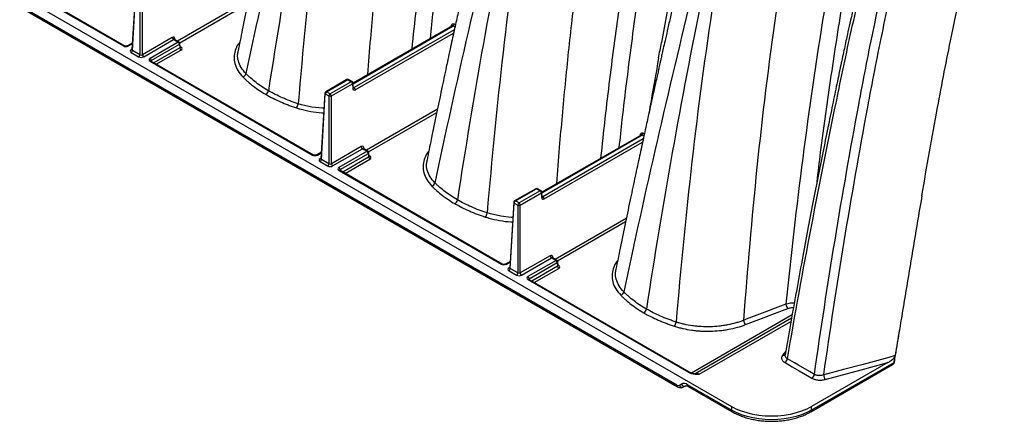
# Model space of a CAD drawing. Units: millimetres. Extents: x 648 to 27489, y 455 to 16615.
# Drawn here: x 6832 to 7232, y 9736 to 9899 of the extents above; entities that cross this region are included whole.
import ezdxf

# ---------------------------------------------------------------- set-up
doc = ezdxf.new("R2010")
doc.units = ezdxf.units.MM
doc.header["$LTSCALE"] = 65

msp = doc.modelspace()

# ---------------------------------------------------------------- linework, layer by layer
at = {"color": 7, "linetype": 'Continuous', "lineweight": 25}
for p, q in [((7098.83, 9750.41), (6023.45, 10371.21)), ((6023.75, 10370.55), (7099.13, 9749.75)), ((6034.23, 10369.05), (7121.02, 9741.67)), ((6731.84, 9970.16), (6874.32, 9887.91)), ((6874.68, 9887.95), (6732.2, 9970.2)), ((6879.37, 9912.99), (6877.76, 9886.4)), ((6877.97, 9886.1), (6879.58, 9912.68)), ((6881, 9911.85), (6881, 9884.35)), ((6882.02, 9884.35), (6882.02, 9911.85)), ((6925.04, 9906.47), (6896.23, 9889.84)), ((6897.14, 9889.21), (6924.76, 9905.15)), ((7007.64, 9896.04), (6967.44, 9872.83)), ((6967.45, 9872.6), (7008.07, 9896.04)), ((7008.55, 9894.46), (6967.88, 9870.99)), ((6968.39, 9870.12), (7008.26, 9893.14)), ((7007.33, 9896.12), (7007.27, 9895.83)), ((7007.64, 9896.04), (7007.64, 9896.04)), ((7008.07, 9896.04), (7008.87, 9895.58)), ((7009, 9896.54), (7008.57, 9896.79)), ((6894.16, 9891.36), (6882.02, 9884.35)), ((6882.54, 9883.49), (6894.67, 9890.49)), ((6896.51, 9889.43), (6885.12, 9882.86)), ((6894.67, 9890.49), (6896.51, 9889.43)), ((6895.05, 9890.52), (6894.99, 9890.57)), ((6896.88, 9889.47), (6895.04, 9890.52)), ((6895.25, 9890.41), (6895.22, 9890.81)), ((6877.92, 9889.05), (6876, 9887.95)), ((6876.36, 9887.91), (6877.9, 9888.8)), ((6877.77, 9886.6), (6877.46, 9886.42)), ((6877.46, 9885.24), (6880.49, 9883.49)), ((6881, 9884.35), (6877.97, 9886.1)), ((6885.63, 9882), (6897.02, 9888.58)), ((6897.16, 9887.07), (6886.68, 9881.02)), ((6887.67, 9880.45), (6897.67, 9886.22)), ((6897.02, 9888.58), (6897.16, 9887.07)), ((6897.37, 9887.38), (6897.23, 9888.91)), ((6897.67, 9887.4), (6897.35, 9887.58)), ((6885.12, 9881.68), (6950.96, 9843.67)), ((6951.33, 9843.7), (6885.49, 9881.71)), ((6885.66, 9881.61), (6885.63, 9882)), ((6964.93, 9874.27), (6956.37, 9869.33)), ((6956.73, 9869.3), (6965.29, 9874.24)), ((6966.72, 9873.41), (6958.16, 9868.47)), ((6965.29, 9874.24), (6966.72, 9873.41)), ((6967.08, 9873.45), (6965.65, 9874.27)), ((6958.16, 9868.47), (6956.73, 9869.3)), ((6958.67, 9867.61), (6967.23, 9872.55)), ((6967.23, 9872.55), (6967.34, 9870.69)), ((6967.55, 9871.01), (6967.44, 9872.87)), ((6967.88, 9870.99), (6967.54, 9871.19)), ((6956.01, 9868.75), (6954.4, 9842.16)), ((6954.61, 9841.86), (6956.22, 9868.43)), ((6956.22, 9868.43), (6957.64, 9867.61)), ((6957.64, 9867.61), (6957.64, 9840.11)), ((6958.67, 9840.11), (6958.67, 9867.61)), ((7001.68, 9862.23), (6972.87, 9845.6)), ((6973.78, 9844.96), (7001.4, 9860.91)), ((7084.28, 9851.79), (7044.08, 9828.59)), ((7044.09, 9828.35), (7084.71, 9851.8)), ((7085.19, 9850.22), (7044.52, 9826.74)), ((7083.97, 9851.88), (7083.91, 9851.58)), ((7084.28, 9851.79), (7084.28, 9851.79)), ((7084.71, 9851.8), (7085.51, 9851.33)), ((7085.65, 9852.3), (7085.21, 9852.55)), ((6970.8, 9847.11), (6958.67, 9840.11)), ((6959.18, 9839.24), (6971.31, 9846.25)), ((6971.31, 9846.25), (6973.16, 9845.19)), ((6971.69, 9846.28), (6971.63, 9846.33)), ((6973.52, 9845.22), (6971.68, 9846.28)), ((6971.89, 9846.16), (6971.86, 9846.57)), ((7045.04, 9825.88), (7084.9, 9848.9)), ((6954.56, 9844.81), (6952.64, 9843.7)), ((6953.01, 9843.67), (6954.54, 9844.56)), ((6954.41, 9842.35), (6954.1, 9842.17)), ((6957.64, 9840.11), (6954.61, 9841.86)), ((6973.16, 9845.19), (6961.76, 9838.61)), ((6962.27, 9837.76), (6973.67, 9844.33)), ((6973.8, 9842.83), (6963.32, 9836.78)), ((6964.31, 9836.21), (6974.31, 9841.98)), ((6973.67, 9844.33), (6973.8, 9842.83)), ((6974.01, 9843.13), (6973.87, 9844.66)), ((6974.31, 9843.15), (6973.99, 9843.34)), ((6954.1, 9841), (6957.13, 9839.24)), ((6961.77, 9837.43), (7027.61, 9799.42)), ((7027.97, 9799.46), (6962.13, 9837.47)), ((6962.3, 9837.37), (6962.27, 9837.76)), ((7041.57, 9830.03), (7033.01, 9825.09)), ((7033.37, 9825.05), (7041.93, 9829.99)), ((7041.93, 9829.99), (7043.36, 9829.17)), ((7043.72, 9829.21), (7042.29, 9830.03)), ((7043.36, 9829.17), (7034.8, 9824.23)), ((7035.31, 9823.36), (7043.87, 9828.31)), ((7043.87, 9828.31), (7043.98, 9826.45)), ((7044.19, 9826.77), (7044.08, 9828.62)), ((7044.52, 9826.74), (7044.18, 9826.94)), ((7032.65, 9824.51), (7031.04, 9797.92)), ((7031.25, 9797.62), (7032.86, 9824.19)), ((7032.86, 9824.19), (7034.29, 9823.36)), ((7034.8, 9824.23), (7033.37, 9825.05)), ((7034.29, 9823.36), (7034.29, 9795.86)), ((7035.31, 9795.86), (7035.31, 9823.36)), ((7078.32, 9817.98), (7049.51, 9801.35)), ((7050.42, 9800.72), (7078.04, 9816.66)), ((7047.44, 9802.87), (7035.31, 9795.86)), ((7035.82, 9795), (7047.95, 9802.01)), ((7047.95, 9802.01), (7049.8, 9800.94)), ((7048.33, 9802.04), (7048.27, 9802.09)), ((7050.16, 9800.98), (7048.33, 9802.04)), ((7048.53, 9801.92), (7048.5, 9802.32)), ((7031.2, 9800.57), (7029.29, 9799.46)), ((7029.65, 9799.42), (7031.19, 9800.31)), ((7031.05, 9798.11), (7030.74, 9797.93)), ((7034.29, 9795.86), (7031.25, 9797.62)), ((7049.8, 9800.94), (7038.41, 9794.37)), ((7038.92, 9793.51), (7050.31, 9800.09)), ((7050.44, 9798.59), (7039.96, 9792.54)), ((7040.96, 9791.96), (7050.95, 9797.73)), ((7050.31, 9800.09), (7050.44, 9798.59)), ((7050.65, 9798.89), (7050.52, 9800.42)), ((7050.95, 9798.91), (7050.64, 9799.09)), ((7030.74, 9796.75), (7033.78, 9795)), ((7038.95, 9793.12), (7038.92, 9793.51)), ((7038.41, 9793.19), (7103.53, 9755.6)), ((7103.89, 9755.63), (7038.77, 9793.23)), ((7145.58, 9778.84), (7104.75, 9755.27)), ((7145.35, 9777.54), (7106.23, 9754.96)), ((7107.92, 9754.77), (7145.12, 9776.25)), ((7143.03, 9764.19), (7141.77, 9762.64)), ((7153.15, 9739.56), (7186.36, 9758.74)), ((7184.43, 9759.55), (7153.45, 9741.67)), ((7186.78, 9759.47), (7153.45, 9740.22)), ((7187.04, 9759.72), (7187.04, 9759.7)), ((7100.68, 9750.8), (7099.83, 9750.31)), ((7101.58, 9749.65), (7102.42, 9750.14)), ((7102.42, 9750.14), (7101.58, 9749.65)), ((7102.42, 9750.14), (7102.42, 9750.14)), ((7121.02, 9740.22), (7103.12, 9750.56)), ((7103.42, 9749.9), (7121.32, 9739.56)), ((7121.02, 9741.67), (7121.02, 9740.22)), ((7153.45, 9740.22), (7153.45, 9741.67))]:
    msp.add_line(p, q, dxfattribs=at)
at = {"color": 7, "linetype": 'Continuous', "lineweight": 25, "flags": 128}
for points in [[(6955.64, 9862.61), (6955.03, 9862.62), (6950.76, 9863.11), (6946.57, 9864.04), (6945.22, 9864.45), (6945.22, 9864.45), (6945.22, 9864.45)], [(7032.28, 9818.37), (7031.67, 9818.38), (7027.4, 9818.87), (7023.21, 9819.8), (7021.86, 9820.21), (7021.86, 9820.21), (7021.86, 9820.21)], [(7146.44, 9783.62), (7144.96, 9783.61), (7143.28, 9783.28), (7143.04, 9783.2), (7143.04, 9783.2), (7143.04, 9783.2)], [(7187.35, 9762.34), (7184.8, 9761.65), (7174.34, 9758.82), (7166.37, 9756.67), (7158.4, 9754.52)], [(7142.69, 9759.52), (7145.55, 9757.87), (7148.41, 9756.22), (7153.62, 9753.21)], [(7154.62, 9754.74), (7152.58, 9755.92), (7148.13, 9758.49), (7146.55, 9759.4), (7143.69, 9761.05)], [(7159.01, 9752.69), (7173.61, 9756.63), (7184.43, 9759.55)], [(7104.62, 9755.14), (7104.67, 9755.19), (7104.72, 9755.23), (7104.76, 9755.25), (7104.8, 9755.25), (7104.82, 9755.24)], [(7153.45, 9741.67), (7151.53, 9740.68), (7149.43, 9739.82), (7147.18, 9739.1), (7144.81, 9738.53), (7142.34, 9738.12), (7139.8, 9737.87), (7137.23, 9737.79), (7134.67, 9737.87), (7132.13, 9738.12), (7129.66, 9738.53), (7127.28, 9739.1), (7125.03, 9739.82), (7122.94, 9740.68), (7121.02, 9741.67)], [(7153.45, 9740.22), (7151.53, 9739.23), (7149.43, 9738.38), (7147.18, 9737.66), (7144.81, 9737.09), (7142.34, 9736.68), (7139.8, 9736.43), (7137.23, 9736.35), (7134.67, 9736.43), (7132.13, 9736.68), (7129.66, 9737.09), (7127.28, 9737.66), (7125.03, 9738.38), (7122.94, 9739.23), (7121.02, 9740.22)]]:
    msp.add_lwpolyline(points, dxfattribs=at)
at = {"color": 7, "linetype": 'Continuous', "lineweight": 25}
for centre, radius, start, end in [((7007.07, 9895.66), 0.527, 34.4375, 60.5057), ((7007.45, 9896.99), 1.13, 302.9367, 350.0189), ((6895.27, 9891.43), 1.12, 183.8499, 237.3049), ((6895.41, 9890.44), 0.415, 118.1884, 165.4534), ((6896.72, 9889.15), 0.348, 64.2697, 127.0408), ((6895.91, 9888.49), 1.12, 4.4665, 57.2659), ((6896.51, 9888.84), 0.722, 5.1864, 60.0027), ((6874.53, 9887.64), 0.348, 64.2699, 127.1046), ((6876.15, 9887.63), 0.349, 52.9829, 115.4915), ((6877.68, 9886.75), 0.398, 235.8534, 279.6674), ((6876.86, 9886.18), 1.12, 302.6951, 356.1501), ((6896.86, 9888.91), 0.373, 296.056, 358.9966), ((6898.28, 9887.16), 1.12, 184.4665, 237.2659), ((6897.45, 9887.73), 0.397, 259.4821, 304.1857), ((6879.89, 9884.43), 1.12, 302.6951, 356.1501), ((6883.14, 9884.43), 1.12, 183.8499, 237.3049), ((6884.52, 9881.92), 1.12, 4.4665, 57.2659), ((6885.33, 9881.4), 0.348, 64.1987, 127.1117), ((6922.18, 9877.13), 1.89, 288.7413, 346.6418), ((6965.29, 9873.65), 0.722, 60.0027, 119.9973), ((6965.08, 9873.96), 0.348, 52.8883, 115.8013), ((6965.5, 9873.96), 0.348, 64.1987, 127.1117), ((6966.93, 9873.14), 0.348, 64.1987, 127.1117), ((6966.11, 9872.48), 1.12, 3.8499, 57.3049), ((6966.72, 9872.82), 0.722, 3.4611, 60.0027), ((6930.93, 9870.1), 2.26, 302.9186, 350.6891), ((6956.73, 9868.71), 0.722, 119.9973, 176.5389), ((6957.33, 9868.36), 1.12, 122.6951, 176.1501), ((6956.52, 9869.02), 0.348, 52.8883, 115.8013), ((6967.08, 9872.88), 0.357, 294.2406, 358.69), ((6967.19, 9871.02), 0.357, 294.2406, 358.69), ((6967.28, 9870.05), 1.12, 3.8499, 57.3049), ((6956.36, 9868.76), 0.357, 181.31, 245.7594), ((6958.76, 9867.53), 1.12, 122.6951, 176.1501), ((6958.16, 9868.68), 1.18, 244.4741, 295.5259), ((6957.55, 9867.53), 1.12, 3.8499, 57.3049), ((6942.2, 9864.74), 3.03, 319.9132, 354.5537), ((7083.71, 9851.42), 0.527, 34.4375, 60.5057), ((7084.09, 9852.75), 1.13, 302.9367, 350.0189), ((6971.92, 9847.19), 1.12, 183.8499, 237.3049), ((6972.05, 9846.2), 0.415, 118.1884, 165.4534), ((6973.37, 9844.91), 0.348, 64.2697, 127.0408), ((6973.16, 9844.6), 0.722, 5.1864, 60.0027), ((6951.17, 9843.39), 0.348, 64.2699, 127.1046), ((6952.8, 9843.39), 0.349, 52.9829, 115.4915), ((6954.32, 9842.5), 0.398, 235.8534, 279.6674), ((6953.5, 9841.93), 1.12, 302.6951, 356.1501), ((6972.55, 9844.25), 1.12, 4.4665, 57.2659), ((6973.5, 9844.67), 0.373, 296.056, 358.9966), ((6974.92, 9842.92), 1.12, 184.4665, 237.2659), ((6974.09, 9843.48), 0.397, 259.4821, 304.1857), ((6956.53, 9840.18), 1.12, 302.6951, 356.1501), ((6959.78, 9840.18), 1.12, 183.8499, 237.3049), ((6961.16, 9837.67), 1.12, 4.4665, 57.2659), ((6961.98, 9837.14), 0.357, 65.1394, 126.171), ((6998.82, 9832.88), 1.89, 288.7413, 346.6418), ((7041.93, 9829.4), 0.722, 60.0027, 119.9973), ((7041.72, 9829.72), 0.348, 52.8883, 115.8013), ((7042.14, 9829.72), 0.348, 64.1987, 127.1117), ((7043.57, 9828.89), 0.348, 64.1987, 127.1117), ((7007.57, 9825.85), 2.26, 302.9186, 350.6891), ((7042.75, 9828.23), 1.12, 3.8499, 57.3049), ((7043.36, 9828.58), 0.722, 3.4611, 60.0027), ((7043.72, 9828.63), 0.357, 294.2406, 358.69), ((7043.83, 9826.77), 0.357, 294.2406, 358.69), ((7043.92, 9825.81), 1.12, 3.8499, 57.3049), ((7033.37, 9824.46), 0.722, 119.9973, 176.5389), ((7033.01, 9824.51), 0.357, 181.31, 245.7594), ((7033.97, 9824.11), 1.12, 122.6951, 176.1501), ((7033.16, 9824.77), 0.348, 52.8883, 115.8013), ((7035.4, 9823.29), 1.12, 122.6951, 176.1501), ((7034.8, 9824.43), 1.18, 244.4741, 295.5259), ((7034.19, 9823.29), 1.12, 3.8499, 57.3049), ((7018.84, 9820.5), 3.03, 319.9132, 354.5537), ((7048.56, 9802.95), 1.12, 183.8499, 237.3049), ((7048.69, 9801.96), 0.415, 118.1884, 165.4534), ((7027.82, 9799.13), 0.359, 66.0441, 126.0886), ((7029.43, 9799.13), 0.36, 53.9866, 113.7506), ((7030.97, 9798.26), 0.398, 235.8534, 279.6674), ((7030.14, 9797.69), 1.12, 302.6951, 356.1501), ((7050.01, 9800.67), 0.348, 64.2697, 127.0408), ((7049.19, 9800), 1.12, 4.4665, 57.2659), ((7049.8, 9800.35), 0.722, 5.1864, 60.0027), ((7050.14, 9800.43), 0.373, 296.056, 358.9966), ((7051.56, 9798.67), 1.12, 184.4665, 237.2659), ((7050.73, 9799.24), 0.397, 259.4821, 304.1857), ((7033.17, 9795.94), 1.12, 302.6951, 356.1501), ((7036.42, 9795.94), 1.12, 183.8499, 237.3049), ((7037.8, 9793.43), 1.12, 4.4665, 57.2659), ((7038.62, 9792.91), 0.348, 64.1987, 127.1117), ((7075.46, 9788.64), 1.89, 288.7413, 346.6418), ((7145.79, 9783.4), 2.76, 184.0591, 224.8101), ((7084.21, 9781.61), 2.26, 302.9186, 350.6891), ((7095.48, 9776.25), 3.03, 319.9132, 354.5537), ((7128.63, 9776.85), 2.77, 184.0031, 224.628), ((7142.12, 9763.62), 1.05, 250.153, 317.6301), ((7141.46, 9761.42), 2.26, 302.9226, 350.5767), ((7186.64, 9759.58), 0.36, 286.9046, 338.7363), ((7186.72, 9759.79), 0.332, 280.6171, 343.603), ((7103.74, 9755.32), 0.347, 63.9853, 127.1329), ((7152.39, 9755.11), 2.26, 302.9328, 350.5739), ((7161.87, 9754.66), 3.48, 182.2574, 214.5236), ((7099.42, 9751.23), 1, 234.3818, 294.314), ((7099.52, 9750.32), 0.693, 172.742, 235.9655), ((7101.04, 9750.87), 1.33, 204.8163, 293.6431), ((7101.69, 9748.56), 2.46, 54.3818, 114.314), ((7101.89, 9751.36), 1.33, 204.8163, 293.6431), ((7103.81, 9750.47), 0.693, 172.7442, 235.9436), ((7121.71, 9740.14), 0.693, 172.7425, 235.96), ((7152.76, 9740.14), 0.693, 304.0397, 7.2575)]:
    msp.add_arc(centre, radius, start, end, dxfattribs=at)
for centre, major_axis, ratio, start_param, end_param in [((6894.2, 9890.16), (0.68, 1.27), 0.597163, 5.531348, 7.049784), ((6894.71, 9889.88), (0.32, 0.648), 0.616083, 6.2431, 7.028417), ((6875.34, 9888.5), (1.44, 0), 0.578343, 3.928669, 5.497639), ((6878.48, 9885.83), (1.45, 0), 0.576585, 2.356803, 3.926382), ((6878.48, 9886.42), (0.724, 0.043), 0.573806, 3.072377, 3.892025), ((6896.65, 9887.4), (0.727, -0.065), 0.569552, 5.549707, 6.385944), ((6896.65, 9886.81), (1.45, 0), 0.575709, 5.499157, 7.067214), ((6881.51, 9884.08), (1.44, 0), 0.577991, 3.9276, 5.497178), ((6881.51, 9884.67), (0.722, 0), 0.619674, 3.9276, 5.497178), ((6886.15, 9882.27), (1.45, 0), 0.576234, 2.357867, 3.926837), ((6886.15, 9881.68), (0.726, -0.056), 0.581778, 2.403471, 3.226826), ((6968.36, 9871.32), (0.68, 1.27), 0.597163, 2.372302, 3.908191), ((6967.85, 9871.6), (0.32, 0.648), 0.616083, 3.087357, 3.886825), ((6970.84, 9845.91), (0.68, 1.27), 0.597163, 5.531348, 7.049784), ((6971.35, 9845.64), (0.32, 0.648), 0.616083, 6.2431, 7.028417), ((6951.98, 9844.26), (1.44, 0), 0.578343, 3.928669, 5.497639), ((6955.12, 9841.58), (1.45, 0), 0.576585, 2.356803, 3.926382), ((6955.12, 9842.17), (0.724, 0.043), 0.573806, 3.072377, 3.892025), ((6973.29, 9843.16), (0.727, -0.065), 0.569552, 5.549707, 6.385944), ((6973.29, 9842.57), (1.45, 0), 0.575709, 5.499157, 7.067214), ((6958.16, 9839.83), (1.44, 0), 0.577991, 3.9276, 5.497178), ((6958.16, 9840.42), (0.722, 0), 0.619674, 3.9276, 5.497178), ((6962.79, 9838.02), (1.45, 0), 0.576234, 2.357867, 3.926837), ((6962.79, 9837.43), (0.726, -0.056), 0.581778, 2.403471, 3.226826), ((7045, 9827.08), (0.68, 1.27), 0.597163, 2.372302, 3.908191), ((7044.49, 9827.35), (0.32, 0.648), 0.616083, 3.087357, 3.886825), ((7047.48, 9801.67), (0.68, 1.27), 0.597163, 5.531348, 7.049784), ((7047.99, 9801.4), (0.32, 0.648), 0.616083, 6.2431, 7.028417), ((7028.63, 9800.02), (1.44, 0), 0.578343, 3.928669, 5.497639), ((7031.76, 9797.34), (1.45, 0), 0.576585, 2.356803, 3.926382), ((7031.76, 9797.93), (0.724, 0.043), 0.573806, 3.072377, 3.892025), ((7049.93, 9798.91), (0.727, -0.065), 0.569552, 5.549707, 6.385944), ((7049.93, 9798.32), (1.45, 0), 0.575709, 5.499157, 7.067214), ((7034.8, 9795.59), (1.44, 0), 0.577991, 3.9276, 5.497178), ((7034.8, 9796.18), (0.722, 0), 0.619674, 3.9276, 5.497178), ((7039.43, 9793.78), (1.45, 0), 0.576234, 2.357867, 3.926837), ((7039.43, 9793.19), (0.726, -0.056), 0.581778, 2.403471, 3.226826), ((7105.01, 9756.51), (2.6, -0.72), 0.528224, 4.259298, 4.711004), ((7108.04, 9752.03), (-1.84, 2.91), 0.548114, 5.475429, 6.260828)]:
    msp.add_ellipse(centre, major_axis=major_axis, ratio=ratio, start_param=start_param, end_param=end_param, dxfattribs=at)
for points, knots in [([(6976.32, 10112.89), (6974.78, 10107.9), (6971.77, 10098.19), (6967.59, 10084.12), (6963.78, 10070.91), (6960.34, 10058.56), (6957.23, 10047.04), (6954.44, 10036.35), (6951.95, 10026.48), (6949.73, 10017.42), (6947.78, 10009.16), (6946.05, 10001.69), (6944.5, 9994.99), (6943.14, 9989.07), (6941.97, 9983.93), (6941, 9979.69), (6940.23, 9976.29), (6939.64, 9973.67), (6939.18, 9971.62), (6938.88, 9970.24), (6938.67, 9969.32), (6938.49, 9968.49), (6938.23, 9967.33), (6937.85, 9965.6), (6937.34, 9963.31), (6936.65, 9960.2), (6935.76, 9956.2), (6934.66, 9951.23), (6933.38, 9945.46), (6931.95, 9938.88), (6930.35, 9931.51), (6928.59, 9923.34), (6926.69, 9914.39), (6924.65, 9904.64), (6922.67, 9895.03), (6921.4, 9888.69), (6920.83, 9885.86)], [0, 0, 0, 0, 0.063279, 0.123167, 0.179679, 0.232825, 0.282611, 0.329038, 0.372103, 0.411805, 0.448139, 0.481111, 0.510662, 0.536792, 0.559504, 0.578802, 0.592889, 0.604365, 0.613231, 0.619492, 0.622225, 0.624838, 0.629873, 0.637459, 0.647601, 0.6603, 0.678915, 0.701215, 0.727204, 0.756884, 0.790262, 0.827342, 0.868136, 0.912654, 0.960913, 1, 1, 1, 1]), ([(6981.9, 10106.07), (6970.87, 10070.75), (6961.02, 10036.08), (6952.57, 10001.31), (6942.28, 9958.73), (6932.55, 9917.24), (6924.02, 9876.69)], [0, 0, 0, 0, 0.4352978, 0.4352978, 0.4461463, 0.981902, 0.981902, 0.981902, 0.981902]), ([(6983.66, 10105.02), (6972.64, 10069.72), (6963.52, 10034.51), (6956.22, 9998.86), (6947.34, 9955.09), (6939.66, 9911.93), (6933.16, 9869.73)], [0, 0, 0, 0, 0.4352978, 0.4352978, 0.4461463, 0.9833569, 0.9833569, 0.9833569, 0.9833569]), ([(6985.53, 10103.97), (6974.5, 10068.66), (6966.36, 10032.99), (6960.65, 9996.64), (6953.75, 9952.11), (6948.91, 9907.79), (6945.22, 9864.45)], [0, 0, 0, 0, 0.4352978, 0.4352978, 0.4461463, 0.981902, 0.981902, 0.981902, 0.981902]), ([(6973.47, 9876.31), (6973.85, 9881.19), (6974.89, 9894.65), (6976.93, 9916.77), (6979.62, 9942.65), (6982.77, 9968.59), (6986.05, 9992.67), (6989.71, 10014.96), (6993.73, 10035.44), (6998.41, 10055.93), (7003.7, 10076.41), (7007.81, 10090.02), (7009.87, 10096.83)], [0, 0, 0, 0, 0.06702, 0.184947, 0.302753, 0.42055, 0.538436, 0.630914, 0.723273, 0.815546, 0.907774, 1, 1, 1, 1]), ([(6991.39, 9886.66), (6991.97, 9892.08), (6993.66, 9907.88), (6996.95, 9934.19), (7001.32, 9965.54), (7005.56, 9993), (7009.88, 10016.65), (7014.06, 10036.44), (7018.8, 10056.22), (7024.05, 10075.98), (7028.04, 10089.12), (7030.03, 10095.68)], [0, 0, 0, 0, 0.078237, 0.22829, 0.378361, 0.528648, 0.623064, 0.717394, 0.81165, 0.905847, 1, 1, 1, 1]), ([(6998.83, 9890.95), (6999.23, 9894.71), (7000.74, 9908.78), (7003.8, 9933.27), (7008.12, 9964.4), (7012.32, 9991.68), (7016.61, 10015.18), (7020.76, 10034.84), (7025.46, 10054.49), (7030.68, 10074.12), (7034.64, 10087.16), (7036.62, 10093.69)], [0, 0, 0, 0, 0.05592, 0.209557, 0.363228, 0.517156, 0.61391, 0.710551, 0.807099, 0.903575, 1, 1, 1, 1]), ([(7052.97, 10068.65), (7051.42, 10063.66), (7048.42, 10053.95), (7044.23, 10039.88), (7040.42, 10026.67), (7036.98, 10014.31), (7033.87, 10002.79), (7031.08, 9992.11), (7028.59, 9982.24), (7026.37, 9973.18), (7024.42, 9964.92), (7022.69, 9957.44), (7021.14, 9950.75), (7019.78, 9944.83), (7018.61, 9939.68), (7017.64, 9935.44), (7016.87, 9932.04), (7016.28, 9929.42), (7015.82, 9927.38), (7015.52, 9926), (7015.31, 9925.08), (7015.13, 9924.24), (7014.87, 9923.08), (7014.49, 9921.35), (7013.98, 9919.06), (7013.29, 9915.96), (7012.4, 9911.96), (7011.3, 9906.99), (7010.03, 9901.21), (7008.59, 9894.64), (7006.99, 9887.27), (7005.23, 9879.1), (7003.33, 9870.14), (7001.29, 9860.39), (6999.31, 9850.79), (6998.04, 9844.45), (6997.47, 9841.61)], [0, 0, 0, 0, 0.063279, 0.123167, 0.179679, 0.232825, 0.282611, 0.329038, 0.372103, 0.411805, 0.448139, 0.481111, 0.510662, 0.536792, 0.559504, 0.578802, 0.592889, 0.604365, 0.613231, 0.619492, 0.622225, 0.624838, 0.629873, 0.637459, 0.647601, 0.6603, 0.678915, 0.701215, 0.727204, 0.756884, 0.790262, 0.827342, 0.868136, 0.912654, 0.960913, 1, 1, 1, 1]), ([(7058.54, 10061.82), (7047.51, 10026.51), (7037.66, 9991.83), (7029.21, 9957.07), (7018.92, 9914.49), (7009.19, 9872.99), (7000.66, 9832.45)], [0, 0, 0, 0, 0.4352978, 0.4352978, 0.4461463, 0.981902, 0.981902, 0.981902, 0.981902]), ([(7060.3, 10060.77), (7049.29, 10025.48), (7040.16, 9990.26), (7032.86, 9954.62), (7023.98, 9910.85), (7016.3, 9867.69), (7009.8, 9825.49)], [0, 0, 0, 0, 0.4352978, 0.4352978, 0.4461463, 0.9833569, 0.9833569, 0.9833569, 0.9833569]), ([(7062.17, 10059.73), (7051.15, 10024.41), (7043, 9988.75), (7037.29, 9952.4), (7030.39, 9907.86), (7025.56, 9863.55), (7021.86, 9820.21)], [0, 0, 0, 0, 0.4352978, 0.4352978, 0.4461463, 0.981902, 0.981902, 0.981902, 0.981902]), ([(7050.11, 9832.07), (7050.49, 9836.95), (7051.53, 9850.4), (7053.57, 9872.52), (7056.26, 9898.41), (7059.41, 9924.34), (7062.69, 9948.42), (7066.35, 9970.72), (7070.37, 9991.2), (7075.05, 10011.68), (7080.34, 10032.16), (7084.46, 10045.78), (7086.51, 10052.58)], [0, 0, 0, 0, 0.06702, 0.184947, 0.302753, 0.42055, 0.538436, 0.630914, 0.723273, 0.815546, 0.907774, 1, 1, 1, 1]), ([(7068.03, 9842.41), (7068.61, 9847.83), (7070.3, 9863.64), (7073.59, 9889.94), (7077.96, 9921.29), (7082.2, 9948.76), (7086.52, 9972.4), (7090.7, 9992.19), (7095.44, 10011.98), (7100.69, 10031.74), (7104.68, 10044.88), (7106.67, 10051.44)], [0, 0, 0, 0, 0.078237, 0.22829, 0.378361, 0.528648, 0.623064, 0.717394, 0.81165, 0.905847, 1, 1, 1, 1]), ([(7075.47, 9846.71), (7075.87, 9850.46), (7077.38, 9864.54), (7080.44, 9889.03), (7084.76, 9920.16), (7088.96, 9947.44), (7093.25, 9970.93), (7097.4, 9990.59), (7102.1, 10010.25), (7107.32, 10029.88), (7111.28, 10042.92), (7113.26, 10049.44)], [0, 0, 0, 0, 0.05592, 0.209557, 0.363228, 0.517156, 0.61391, 0.710551, 0.807099, 0.903575, 1, 1, 1, 1]), ([(7128.37, 10040.72), (7117.77, 10006.78), (7109.01, 9972.92), (7102.07, 9938.66), (7098.68, 9921.83), (7095.46, 9905.08), (7092.55, 9889.23)], [0, 0, 0, 0, 0.4352978, 0.4352978, 0.4461463, 0.6545461, 0.6545461, 0.6545461, 0.6545461]), ([(7129.61, 10024.4), (7128.06, 10019.41), (7125.06, 10009.71), (7120.87, 9995.64), (7117.06, 9982.43), (7113.62, 9970.07), (7110.51, 9958.55), (7107.72, 9947.86), (7105.23, 9937.99), (7103.01, 9928.93), (7101.06, 9920.67), (7099.33, 9913.2), (7097.78, 9906.5), (7096.42, 9900.59), (7095.25, 9895.44), (7094.28, 9891.2), (7093.51, 9887.8), (7092.92, 9885.18), (7092.47, 9883.14), (7092.16, 9881.76), (7091.96, 9880.83), (7091.77, 9880), (7091.52, 9878.84), (7091.13, 9877.11), (7090.62, 9874.82), (7089.93, 9871.71), (7089.04, 9867.71), (7087.94, 9862.74), (7086.67, 9856.97), (7085.23, 9850.39), (7083.63, 9843.02), (7081.87, 9834.86), (7079.97, 9825.9), (7077.93, 9816.15), (7075.95, 9806.55), (7074.68, 9800.21), (7074.11, 9797.37)], [0, 0, 0, 0, 0.063279, 0.123167, 0.179679, 0.232825, 0.282611, 0.329038, 0.372103, 0.411805, 0.448139, 0.481111, 0.510662, 0.536792, 0.559504, 0.578802, 0.592889, 0.604365, 0.613231, 0.619492, 0.622225, 0.624838, 0.629873, 0.637459, 0.647601, 0.6603, 0.678915, 0.701215, 0.727204, 0.756884, 0.790262, 0.827342, 0.868136, 0.912654, 0.960913, 1, 1, 1, 1]), ([(7135.18, 10017.58), (7124.16, 9982.27), (7114.3, 9947.59), (7105.85, 9912.82), (7095.56, 9870.24), (7085.83, 9828.75), (7077.3, 9788.2)], [0, 0, 0, 0, 0.4352978, 0.4352978, 0.4461463, 0.981902, 0.981902, 0.981902, 0.981902]), ([(7136.94, 10016.53), (7125.93, 9981.23), (7116.8, 9946.02), (7109.5, 9910.38), (7100.62, 9866.61), (7092.95, 9823.44), (7086.44, 9781.24)], [0, 0, 0, 0, 0.4352978, 0.4352978, 0.4461463, 0.9833569, 0.9833569, 0.9833569, 0.9833569]), ([(7138.81, 10015.48), (7127.79, 9980.17), (7119.65, 9944.51), (7113.94, 9908.16), (7107.03, 9863.62), (7102.2, 9819.3), (7098.5, 9775.96)], [0, 0, 0, 0, 0.4352978, 0.4352978, 0.4461463, 0.981902, 0.981902, 0.981902, 0.981902]), ([(7163.15, 10008.34), (7152.29, 9973.54), (7144.48, 9938.47), (7139.24, 9902.81), (7133.05, 9860.29), (7128.92, 9817.99), (7125.87, 9776.66)], [0, 0, 0, 0, 0.4352978, 0.4352978, 0.4461463, 0.9667712, 0.9667712, 0.9667712, 0.9667712]), ([(7183.31, 10007.2), (7172.66, 9973.09), (7164.6, 9938.66), (7158.83, 9903.61), (7152.18, 9863.05), (7147.09, 9822.66), (7143.04, 9783.2)], [0, 0, 0, 0, 0.4352978, 0.4352978, 0.4461463, 0.9512331, 0.9512331, 0.9512331, 0.9512331]), ([(7155.67, 9832.75), (7156.16, 9836.76), (7157.89, 9851.12), (7161.43, 9875.92), (7165.6, 9903.19), (7169.89, 9926.69), (7174.04, 9946.35), (7178.75, 9966), (7183.96, 9985.63), (7187.92, 9998.68), (7189.9, 10005.2)], [0, 0, 0, 0, 0.070072, 0.25086, 0.431951, 0.545779, 0.659473, 0.773059, 0.886559, 1, 1, 1, 1]), ([(7193.83, 9989.16), (7192.78, 9985.76), (7190.75, 9979.21), (7187.92, 9969.75), (7185.39, 9961.03), (7183.13, 9953.05), (7181.13, 9945.8), (7179.37, 9939.28), (7177.84, 9933.49), (7176.53, 9928.42), (7175.43, 9924.08), (7174.52, 9920.46), (7173.81, 9917.55), (7173.23, 9915.17), (7172.75, 9913.18), (7172.32, 9911.41), (7171.92, 9909.71), (7171.48, 9907.86), (7170.89, 9905.38), (7170.15, 9902.14), (7169.22, 9898.08), (7168.14, 9893.21), (7166.88, 9887.45), (7165.45, 9880.75), (7163.88, 9873.22), (7162.14, 9864.85), (7160.25, 9855.66), (7158.22, 9845.64), (7156.13, 9835.15), (7153.99, 9824.21), (7151.82, 9812.88), (7149.57, 9800.87), (7147.24, 9788.19), (7144.95, 9775.38), (7143.48, 9766.82), (7142.77, 9762.69)], [0, 0, 0, 0, 0.044004, 0.084889, 0.122648, 0.157277, 0.188772, 0.217134, 0.242363, 0.264459, 0.283426, 0.299265, 0.31198, 0.321569, 0.330549, 0.338121, 0.344869, 0.352887, 0.36253, 0.377617, 0.395492, 0.416157, 0.442084, 0.471733, 0.505103, 0.542192, 0.582995, 0.62751, 0.675736, 0.723204, 0.77379, 0.827494, 0.884318, 0.944263, 1, 1, 1, 1]), ([(7143.69, 9761.05), (7149.78, 9796.69), (7156.68, 9832.61), (7166.26, 9878.62), (7170.38, 9898.23), (7179.98, 9937.81), (7188.57, 9967.9), (7194.85, 9988.03)], [0.0377278, 0.0377278, 0.0377278, 0.0377278, 0.5, 0.5, 0.625, 0.75, 1, 1, 1, 1]), ([(7154.62, 9754.74), (7159.78, 9790.92), (7165.76, 9827.38), (7174.44, 9873.9), (7178.22, 9893.71), (7187.28, 9933.6), (7195.68, 9963.8), (7201.96, 9983.92)], [0.0377259, 0.0377259, 0.0377259, 0.0377259, 0.5, 0.5, 0.625, 0.75, 1, 1, 1, 1]), ([(7158.4, 9754.52), (7163.53, 9790.46), (7169.47, 9826.67), (7178.1, 9872.93), (7181.87, 9892.7), (7190.91, 9932.52), (7199.29, 9962.66), (7205.56, 9982.75)], [0.0400006, 0.0400006, 0.0400006, 0.0400006, 0.5, 0.5, 0.625, 0.75, 1, 1, 1, 1]), ([(7211.33, 9897.14), (7212.06, 9900.55), (7212.79, 9903.97), (7214.28, 9910.81), (7215.03, 9914.24), (7217.34, 9924.52), (7218.93, 9931.4), (7222.28, 9945.16), (7224.03, 9952.06), (7226.78, 9962.41), (7227.72, 9965.86), (7229.65, 9972.77), (7230.64, 9976.22), (7231.65, 9979.68)], [0, 0, 0, 0, 0.125, 0.125, 0.25, 0.25, 0.5, 0.5, 0.75, 0.75, 0.875, 0.875, 1, 1, 1, 1]), ([(7198.2, 9827.16), (7200.23, 9839.05), (7202.35, 9850.96), (7206.36, 9872.51), (7208.52, 9883.92), (7210.95, 9895.36), (7211.33, 9897.14)], [0.3452168, 0.3452168, 0.3452168, 0.3452168, 0.5, 0.5, 0.625, 0.6479237, 0.6479237, 0.6479237, 0.6479237]), ([(7007.33, 9896.12), (7007.36, 9896.29), (7007.42, 9896.43), (7007.58, 9896.68), (7007.68, 9896.77), (7007.85, 9896.87), (7007.91, 9896.89), (7008.03, 9896.92), (7008.1, 9896.92), (7008.23, 9896.92), (7008.3, 9896.9), (7008.43, 9896.86), (7008.5, 9896.83), (7008.57, 9896.79)], [0, 0, 0, 0, 0.25, 0.25, 0.5, 0.5, 0.625, 0.625, 0.75, 0.75, 0.875, 0.875, 1, 1, 1, 1]), ([(7008.07, 9896.04), (7008.01, 9896.07), (7007.89, 9896.11), (7007.74, 9896.1), (7007.66, 9896.05), (7007.64, 9896.03)], [0, 0, 0, 0, 0.4158919, 0.8373276, 1, 1, 1, 1]), ([(6921.55, 9889.44), (6921.33, 9889.18), (6920.43, 9888.11), (6919.59, 9886.07), (6919.09, 9883.41), (6919.43, 9880.67), (6920.56, 9877.92), (6922.04, 9876.19), (6922.79, 9875.33)], [0, 0, 0, 0, 0.058963, 0.24267, 0.424918, 0.607158, 0.803583, 1, 1, 1, 1]), ([(6876, 9887.95), (6875.97, 9887.93), (6875.88, 9887.88), (6875.67, 9887.82), (6875.4, 9887.79), (6875.1, 9887.81), (6874.84, 9887.87), (6874.73, 9887.92), (6874.68, 9887.95)], [0, 0, 0, 0, 0.128872, 0.289336, 0.465342, 0.651703, 0.838405, 1, 1, 1, 1]), ([(6877.75, 9886.41), (6877.74, 9886.37), (6877.74, 9886.32), (6877.74, 9886.32), (6877.74, 9886.33)], [0, 0, 0, 0, 0.7029306, 1, 1, 1, 1]), ([(6897.39, 9887.3), (6897.39, 9887.3), (6897.4, 9887.29), (6897.37, 9887.34), (6897.38, 9887.37), (6897.38, 9887.38)], [0, 0, 0, 0, 0.159022, 0.872701, 1, 1, 1, 1]), ([(6924.02, 9876.69), (6924.02, 9876.69), (6923.26, 9877.47), (6921.94, 9879.13), (6920.86, 9881.73), (6920.51, 9884.01), (6920.8, 9885.34), (6920.91, 9885.84)], [0, 0, 0, 0, 0.000003, 0.283729, 0.577092, 0.841095, 1, 1, 1, 1]), ([(6885.49, 9881.71), (6885.46, 9881.73), (6885.4, 9881.77), (6885.4, 9881.77), (6885.4, 9881.77)], [0, 0, 0, 0, 0.525091, 1, 1, 1, 1]), ([(7091.42, 9883.01), (7090.38, 9877.23), (7089.04, 9869.77), (7087.77, 9862.33), (7087.48, 9860.65)], [0, 0, 0, 0, 0.774788, 1, 1, 1, 1]), ([(6922.79, 9875.33), (6923.1, 9875.01), (6923.43, 9874.68), (6924.11, 9874.05), (6924.45, 9873.73), (6925.52, 9872.79), (6926.27, 9872.18), (6928.62, 9870.39), (6930.32, 9869.26), (6932.16, 9868.2)], [0, 0, 0, 0, 0.125, 0.125, 0.25, 0.25, 0.5, 0.5, 1, 1, 1, 1]), ([(6933.16, 9869.73), (6931.37, 9870.77), (6929.71, 9871.86), (6927.42, 9873.61), (6926.69, 9874.21), (6925.65, 9875.12), (6925.31, 9875.43), (6924.65, 9876.06), (6924.33, 9876.37), (6924.02, 9876.69)], [0, 0, 0, 0, 0.5, 0.5, 0.75, 0.75, 0.875, 0.875, 1, 1, 1, 1]), ([(6945.22, 9864.45), (6944.67, 9864.63), (6944.12, 9864.82), (6943.04, 9865.2), (6942.5, 9865.39), (6940.92, 9865.99), (6939.88, 9866.41), (6937.87, 9867.3), (6936.89, 9867.76), (6934.98, 9868.72), (6934.06, 9869.22), (6933.16, 9869.73)], [0, 0, 0, 0, 0.125, 0.125, 0.25, 0.25, 0.5, 0.5, 0.75, 0.75, 1, 1, 1, 1]), ([(6967.57, 9870.91), (6967.57, 9870.91), (6967.58, 9870.9), (6967.56, 9870.93), (6967.55, 9870.99), (6967.55, 9871.01)], [0, 0, 0, 0, 0.060107, 0.697621, 1, 1, 1, 1]), ([(6932.16, 9868.2), (6933.08, 9867.67), (6934.02, 9867.16), (6935.98, 9866.18), (6936.99, 9865.7), (6939.05, 9864.8), (6940.11, 9864.37), (6941.74, 9863.75), (6942.29, 9863.55), (6943.39, 9863.16), (6943.95, 9862.97), (6944.52, 9862.79)], [0, 0, 0, 0, 0.25, 0.25, 0.5, 0.5, 0.75, 0.75, 0.875, 0.875, 1, 1, 1, 1]), ([(6944.52, 9862.79), (6944.99, 9862.64), (6946.83, 9862.06), (6950.27, 9861.34), (6953.53, 9860.85), (6955.31, 9860.83), (6955.53, 9860.83)], [0, 0, 0, 0, 0.139387, 0.541153, 0.942935, 1, 1, 1, 1]), ([(7083.97, 9851.88), (7084.01, 9852.04), (7084.06, 9852.19), (7084.22, 9852.43), (7084.32, 9852.53), (7084.49, 9852.62), (7084.55, 9852.65), (7084.67, 9852.67), (7084.74, 9852.68), (7084.87, 9852.67), (7084.94, 9852.66), (7085.07, 9852.62), (7085.14, 9852.59), (7085.21, 9852.55)], [0, 0, 0, 0, 0.25, 0.25, 0.5, 0.5, 0.625, 0.625, 0.75, 0.75, 0.875, 0.875, 1, 1, 1, 1]), ([(7084.71, 9851.8), (7084.65, 9851.82), (7084.53, 9851.87), (7084.38, 9851.85), (7084.3, 9851.8), (7084.28, 9851.79)], [0, 0, 0, 0, 0.415892, 0.837328, 1, 1, 1, 1]), ([(6952.64, 9843.7), (6952.61, 9843.68), (6952.52, 9843.64), (6952.31, 9843.58), (6952.04, 9843.55), (6951.74, 9843.57), (6951.48, 9843.63), (6951.38, 9843.68), (6951.33, 9843.7)], [0, 0, 0, 0, 0.128872, 0.289336, 0.465342, 0.651703, 0.838405, 1, 1, 1, 1]), ([(6954.39, 9842.17), (6954.39, 9842.13), (6954.38, 9842.07), (6954.38, 9842.08), (6954.38, 9842.08)], [0, 0, 0, 0, 0.702931, 1, 1, 1, 1]), ([(6974.03, 9843.06), (6974.03, 9843.06), (6974.04, 9843.05), (6974.01, 9843.1), (6974.02, 9843.13), (6974.02, 9843.13)], [0, 0, 0, 0, 0.159022, 0.872701, 1, 1, 1, 1]), ([(6998.19, 9845.19), (6997.97, 9844.93), (6997.08, 9843.87), (6996.23, 9841.83), (6995.74, 9839.16), (6996.07, 9836.42), (6997.2, 9833.67), (6998.69, 9831.95), (6999.43, 9831.09)], [0, 0, 0, 0, 0.058963, 0.24267, 0.424918, 0.607158, 0.803583, 1, 1, 1, 1]), ([(7000.66, 9832.45), (7000.66, 9832.45), (6999.9, 9833.22), (6998.58, 9834.89), (6997.5, 9837.48), (6997.15, 9839.76), (6997.44, 9841.1), (6997.55, 9841.6)], [0, 0, 0, 0, 0.000003, 0.283729, 0.577092, 0.841095, 1, 1, 1, 1]), ([(6962.13, 9837.47), (6962.1, 9837.49), (6962.04, 9837.53), (6962.04, 9837.53), (6962.04, 9837.53)], [0, 0, 0, 0, 0.525091, 1, 1, 1, 1]), ([(6999.43, 9831.09), (6999.75, 9830.76), (7000.07, 9830.44), (7000.75, 9829.8), (7001.09, 9829.48), (7002.16, 9828.55), (7002.91, 9827.93), (7005.26, 9826.14), (7006.97, 9825.02), (7008.8, 9823.96)], [0, 0, 0, 0, 0.125, 0.125, 0.25, 0.25, 0.5, 0.5, 1, 1, 1, 1]), ([(7009.8, 9825.49), (7008.01, 9826.52), (7006.35, 9827.62), (7004.06, 9829.37), (7003.33, 9829.96), (7002.29, 9830.88), (7001.95, 9831.19), (7001.29, 9831.81), (7000.97, 9832.13), (7000.66, 9832.45)], [0, 0, 0, 0, 0.5, 0.5, 0.75, 0.75, 0.875, 0.875, 1, 1, 1, 1]), ([(7021.86, 9820.21), (7021.31, 9820.39), (7020.76, 9820.57), (7019.68, 9820.95), (7019.14, 9821.15), (7017.56, 9821.75), (7016.52, 9822.17), (7014.51, 9823.05), (7013.53, 9823.51), (7011.62, 9824.47), (7010.7, 9824.97), (7009.8, 9825.49)], [0, 0, 0, 0, 0.125, 0.125, 0.25, 0.25, 0.5, 0.5, 0.75, 0.75, 1, 1, 1, 1]), ([(7044.21, 9826.67), (7044.21, 9826.66), (7044.22, 9826.65), (7044.2, 9826.69), (7044.19, 9826.75), (7044.19, 9826.77)], [0, 0, 0, 0, 0.060107, 0.697621, 1, 1, 1, 1]), ([(7198.2, 9827.16), (7196.35, 9816.33), (7194.54, 9805.51), (7191.85, 9789.3), (7190.96, 9783.9), (7189.62, 9775.81), (7189.17, 9773.12), (7188.27, 9767.73), (7187.82, 9765.03), (7187.35, 9762.34)], [0, 0, 0, 0, 0.5, 0.5, 0.75, 0.75, 0.875, 0.875, 1, 1, 1, 1]), ([(7008.8, 9823.96), (7009.72, 9823.43), (7010.67, 9822.92), (7012.62, 9821.93), (7013.63, 9821.46), (7015.69, 9820.56), (7016.75, 9820.12), (7018.38, 9819.51), (7018.93, 9819.31), (7020.03, 9818.92), (7020.59, 9818.73), (7021.16, 9818.54)], [0, 0, 0, 0, 0.25, 0.25, 0.5, 0.5, 0.75, 0.75, 0.875, 0.875, 1, 1, 1, 1]), ([(7021.16, 9818.54), (7021.63, 9818.4), (7023.47, 9817.82), (7026.91, 9817.09), (7030.17, 9816.61), (7031.95, 9816.59), (7032.17, 9816.58)], [0, 0, 0, 0, 0.139387, 0.541153, 0.942935, 1, 1, 1, 1]), ([(7029.29, 9799.46), (7029.25, 9799.44), (7029.16, 9799.4), (7028.95, 9799.34), (7028.68, 9799.31), (7028.38, 9799.32), (7028.12, 9799.38), (7028.02, 9799.44), (7027.97, 9799.46)], [0, 0, 0, 0, 0.128872, 0.289336, 0.465342, 0.651703, 0.838405, 1, 1, 1, 1]), ([(7031.03, 9797.92), (7031.03, 9797.88), (7031.02, 9797.83), (7031.02, 9797.84), (7031.02, 9797.84)], [0, 0, 0, 0, 0.702931, 1, 1, 1, 1]), ([(7050.67, 9798.82), (7050.68, 9798.81), (7050.68, 9798.8), (7050.65, 9798.85), (7050.66, 9798.88), (7050.66, 9798.89)], [0, 0, 0, 0, 0.159022, 0.872701, 1, 1, 1, 1]), ([(7074.83, 9800.95), (7074.61, 9800.69), (7073.72, 9799.62), (7072.87, 9797.58), (7072.38, 9794.92), (7072.71, 9792.18), (7073.85, 9789.43), (7075.33, 9787.71), (7076.07, 9786.85)], [0, 0, 0, 0, 0.058963, 0.24267, 0.424918, 0.607158, 0.803583, 1, 1, 1, 1]), ([(7077.3, 9788.2), (7077.3, 9788.2), (7076.54, 9788.98), (7075.22, 9790.65), (7074.14, 9793.24), (7073.79, 9795.52), (7074.08, 9796.85), (7074.19, 9797.35)], [0, 0, 0, 0, 0.000003, 0.283729, 0.577092, 0.841095, 1, 1, 1, 1]), ([(7038.77, 9793.23), (7038.74, 9793.24), (7038.68, 9793.28), (7038.69, 9793.28), (7038.69, 9793.29)], [0, 0, 0, 0, 0.525091, 1, 1, 1, 1]), ([(7076.07, 9786.85), (7076.39, 9786.52), (7076.71, 9786.2), (7077.39, 9785.56), (7077.74, 9785.24), (7078.8, 9784.3), (7079.55, 9783.69), (7081.9, 9781.9), (7083.61, 9780.77), (7085.44, 9779.71)], [0, 0, 0, 0, 0.125, 0.125, 0.25, 0.25, 0.5, 0.5, 1, 1, 1, 1]), ([(7086.44, 9781.24), (7084.65, 9782.28), (7082.99, 9783.38), (7080.7, 9785.12), (7079.97, 9785.72), (7078.93, 9786.64), (7078.59, 9786.94), (7077.93, 9787.57), (7077.61, 9787.88), (7077.3, 9788.2)], [0, 0, 0, 0, 0.5, 0.5, 0.75, 0.75, 0.875, 0.875, 1, 1, 1, 1]), ([(7143.04, 9783.2), (7141.61, 9782.66), (7140.18, 9782.11), (7137.32, 9781.02), (7135.89, 9780.47), (7131.6, 9778.84), (7128.73, 9777.75), (7125.87, 9776.66)], [0, 0, 0, 0, 0.25, 0.25, 0.5, 0.5, 1, 1, 1, 1]), ([(7126.66, 9774.91), (7129.53, 9776), (7132.39, 9777.09), (7136.68, 9778.73), (7138.11, 9779.27), (7140.97, 9780.36), (7142.4, 9780.91), (7143.83, 9781.45)], [0, 0, 0, 0, 0.5, 0.5, 0.75, 0.75, 1, 1, 1, 1]), ([(7143.83, 9781.45), (7143.89, 9781.48), (7144.34, 9781.64), (7145.1, 9781.84), (7145.83, 9781.84), (7146.12, 9781.84)], [0, 0, 0, 0, 0.092547, 0.650369, 1, 1, 1, 1]), ([(7085.44, 9779.71), (7086.36, 9779.18), (7087.31, 9778.67), (7089.26, 9777.69), (7090.27, 9777.22), (7092.33, 9776.31), (7093.39, 9775.88), (7095.02, 9775.26), (7095.57, 9775.06), (7096.67, 9774.67), (7097.23, 9774.49), (7097.8, 9774.3)], [0, 0, 0, 0, 0.25, 0.25, 0.5, 0.5, 0.75, 0.75, 0.875, 0.875, 1, 1, 1, 1]), ([(7098.5, 9775.96), (7097.95, 9776.14), (7097.4, 9776.33), (7096.32, 9776.71), (7095.79, 9776.9), (7094.2, 9777.51), (7093.17, 9777.93), (7091.15, 9778.81), (7090.17, 9779.27), (7088.26, 9780.23), (7087.34, 9780.73), (7086.44, 9781.24)], [0, 0, 0, 0, 0.125, 0.125, 0.25, 0.25, 0.5, 0.5, 0.75, 0.75, 1, 1, 1, 1]), ([(7097.8, 9774.3), (7098.36, 9774.12), (7098.92, 9773.95), (7100.07, 9773.63), (7100.66, 9773.48), (7102.42, 9773.08), (7103.62, 9772.86), (7105.46, 9772.61), (7106.08, 9772.53), (7107.33, 9772.41), (7107.97, 9772.36), (7109.87, 9772.25), (7111.13, 9772.23), (7113.65, 9772.29), (7114.91, 9772.36), (7116.78, 9772.55), (7117.41, 9772.63), (7118.64, 9772.81), (7119.25, 9772.91), (7121.06, 9773.24), (7122.22, 9773.51), (7124.49, 9774.14), (7125.6, 9774.5), (7126.66, 9774.91)], [0, 0, 0, 0, 0.0625, 0.0625, 0.125, 0.125, 0.25, 0.25, 0.3125, 0.3125, 0.375, 0.375, 0.5, 0.5, 0.625, 0.625, 0.6875, 0.6875, 0.75, 0.75, 0.875, 0.875, 1, 1, 1, 1]), ([(7125.87, 9776.66), (7125.81, 9776.64), (7125.75, 9776.61), (7125.62, 9776.56), (7125.43, 9776.49), (7124.98, 9776.32), (7124.59, 9776.19), (7123.81, 9775.93), (7123.28, 9775.76), (7121.66, 9775.3), (7120.56, 9775.04), (7118.85, 9774.71), (7118.27, 9774.61), (7117.1, 9774.44), (7116.5, 9774.36), (7114.72, 9774.17), (7113.53, 9774.09), (7111.15, 9774.03), (7109.95, 9774.04), (7108.14, 9774.14), (7107.54, 9774.19), (7106.35, 9774.3), (7105.77, 9774.37), (7104.02, 9774.61), (7102.88, 9774.81), (7101.21, 9775.19), (7100.66, 9775.33), (7099.84, 9775.56), (7099.57, 9775.63), (7099.16, 9775.75), (7098.96, 9775.82), (7098.76, 9775.88), (7098.63, 9775.92), (7098.56, 9775.94), (7098.5, 9775.96)], [0, 0, 0, 0, 0.007813, 0.007813, 0.015625, 0.03125, 0.0625, 0.0625, 0.125, 0.125, 0.25, 0.25, 0.3125, 0.3125, 0.375, 0.375, 0.5, 0.5, 0.625, 0.625, 0.6875, 0.6875, 0.75, 0.75, 0.875, 0.875, 0.9375, 0.9375, 0.96875, 0.96875, 0.984375, 0.992188, 0.992188, 1, 1, 1, 1]), ([(7187.08, 9759.71), (7187.23, 9760.65), (7187.92, 9765), (7188.64, 9769.37), (7189.2, 9772.8)], [0, 0, 0, 0, 0.2147548, 1, 1, 1, 1]), ([(7141.77, 9762.64), (7141.56, 9762.38), (7141.42, 9762.11), (7141.32, 9761.7), (7141.31, 9761.55), (7141.31, 9761.27), (7141.34, 9761.14), (7141.41, 9760.86), (7141.47, 9760.72), (7141.63, 9760.46), (7141.72, 9760.33), (7141.94, 9760.08), (7142.07, 9759.96), (7142.35, 9759.73), (7142.51, 9759.62), (7142.69, 9759.52)], [0, 0, 0, 0, 0.25, 0.25, 0.375, 0.375, 0.5, 0.5, 0.625, 0.625, 0.75, 0.75, 0.875, 0.875, 1, 1, 1, 1]), ([(7143.69, 9761.05), (7143.69, 9761.05), (7143.53, 9761.14), (7143.15, 9761.41), (7142.79, 9761.95), (7142.66, 9762.44), (7142.76, 9762.68), (7142.77, 9762.69)], [0, 0, 0, 0, 0.000015, 0.222913, 0.601792, 0.987715, 1, 1, 1, 1]), ([(7184.43, 9759.55), (7184.67, 9759.69), (7184.9, 9759.83), (7185.37, 9760.15), (7185.6, 9760.31), (7186.06, 9760.67), (7186.29, 9760.87), (7186.62, 9761.19), (7186.73, 9761.3), (7186.95, 9761.54), (7187.05, 9761.66), (7187.15, 9761.8)], [0, 0, 0, 0, 0.25, 0.25, 0.5, 0.5, 0.75, 0.75, 0.875, 0.875, 1, 1, 1, 1]), ([(7187.35, 9762.34), (7187.34, 9762.25), (7187.31, 9762.16), (7187.25, 9761.97), (7187.21, 9761.88), (7187.15, 9761.8)], [0, 0, 0, 0, 0.5, 0.5, 1, 1, 1, 1]), ([(7186.36, 9758.74), (7186.48, 9758.82), (7186.72, 9758.98), (7186.92, 9759.25), (7186.96, 9759.42), (7186.96, 9759.46)], [0, 0, 0, 0, 0.4492264, 0.9007487, 1, 1, 1, 1]), ([(7186.74, 9759.24), (7186.7, 9759.14), (7186.63, 9758.95), (7186.48, 9758.78), (7186.37, 9758.75), (7186.36, 9758.74)], [0, 0, 0, 0, 0.491798, 0.943341, 1, 1, 1, 1]), ([(7186.95, 9759.38), (7186.97, 9759.44), (7187.02, 9759.55), (7187.02, 9759.66), (7187.02, 9759.7)], [0, 0, 0, 0, 0.602873, 1, 1, 1, 1]), ([(7104.82, 9755.25), (7104.73, 9755.27), (7104.39, 9755.37), (7104.1, 9755.52), (7103.89, 9755.63)], [0, 0, 0, 0, 0.242862, 1, 1, 1, 1]), ([(7104.62, 9755.14), (7104.88, 9755.07), (7105.14, 9755.01), (7105.68, 9754.92), (7105.96, 9754.89), (7106.51, 9754.84), (7106.79, 9754.82), (7107.35, 9754.79), (7107.64, 9754.78), (7107.92, 9754.77)], [0, 0, 0, 0, 0.25, 0.25, 0.5, 0.5, 0.75, 0.75, 1, 1, 1, 1]), ([(7106.44, 9754.99), (7106.26, 9755), (7105.78, 9755.04), (7105.23, 9755.13), (7104.9, 9755.23), (7104.83, 9755.26)], [0, 0, 0, 0, 0.312746, 0.853757, 1, 1, 1, 1]), ([(7107.92, 9754.77), (7107.91, 9754.77), (7107.41, 9754.87), (7106.92, 9754.92), (7106.43, 9754.96)], [0, 0, 0, 0, 0.006312, 1, 1, 1, 1]), ([(7158.4, 9754.52), (7158.09, 9754.42), (7157.76, 9754.34), (7157.26, 9754.27), (7157.09, 9754.25), (7156.75, 9754.24), (7156.58, 9754.24), (7156.24, 9754.26), (7156.07, 9754.28), (7155.75, 9754.33), (7155.59, 9754.36), (7155.29, 9754.45), (7155.14, 9754.49), (7154.87, 9754.61), (7154.74, 9754.67), (7154.62, 9754.74)], [0, 0, 0, 0, 0.25, 0.25, 0.375, 0.375, 0.5, 0.5, 0.625, 0.625, 0.75, 0.75, 0.875, 0.875, 1, 1, 1, 1]), ([(7099.13, 9749.75), (7099.29, 9749.67), (7099.65, 9749.48), (7100.27, 9749.34), (7100.96, 9749.37), (7101.37, 9749.56), (7101.58, 9749.65)], [0, 0, 0, 0, 0.198799, 0.475671, 0.737674, 1, 1, 1, 1]), ([(7102.42, 9750.14), (7102.43, 9750.14), (7102.46, 9750.16), (7102.57, 9750.19), (7102.88, 9750.15), (7103.2, 9750.02), (7103.39, 9749.91), (7103.42, 9749.9)], [0, 0, 0, 0, 0.146629, 0.427719, 0.689974, 0.948529, 1, 1, 1, 1]), ([(7153.62, 9753.21), (7153.96, 9753.02), (7154.35, 9752.85), (7155, 9752.66), (7155.23, 9752.6), (7155.69, 9752.52), (7155.92, 9752.48), (7156.4, 9752.44), (7156.65, 9752.42), (7157.13, 9752.42), (7157.37, 9752.43), (7157.85, 9752.47), (7158.09, 9752.5), (7158.56, 9752.58), (7158.79, 9752.63), (7159.01, 9752.69)], [0, 0, 0, 0, 0.25, 0.25, 0.375, 0.375, 0.5, 0.5, 0.625, 0.625, 0.75, 0.75, 0.875, 0.875, 1, 1, 1, 1]), ([(7121.32, 9739.56), (7121.62, 9739.4), (7122.48, 9738.92), (7124.01, 9738.2), (7125.96, 9737.47), (7128.02, 9736.86), (7130.16, 9736.38), (7132.37, 9736.02), (7134.63, 9735.8), (7136.92, 9735.71), (7139.21, 9735.76), (7141.47, 9735.95), (7143.7, 9736.26), (7145.87, 9736.71), (7147.95, 9737.29), (7149.93, 9737.99), (7151.67, 9738.75), (7152.69, 9739.31), (7153.15, 9739.56)], [0, 0, 0, 0, 0.034671, 0.100073, 0.165414, 0.230674, 0.295851, 0.360957, 0.426009, 0.49103, 0.556044, 0.621075, 0.68614, 0.751267, 0.81648, 0.881803, 0.947253, 1, 1, 1, 1])]:
    msp.add_open_spline(points, degree=3, knots=knots, dxfattribs=at)
for points in [[(7091.42, 9883.01), (7091.79, 9885.08), (7092.17, 9887.16), (7092.55, 9889.23)], [(7187.15, 9761.8), (7187.02, 9761.02), (7186.9, 9760.24), (7186.78, 9759.47)], [(7186.78, 9759.47), (7186.77, 9759.38), (7186.76, 9759.31), (7186.74, 9759.24)]]:
    msp.add_open_spline(points, degree=3, dxfattribs=at)

doc.saveas('drawing.dxf')
